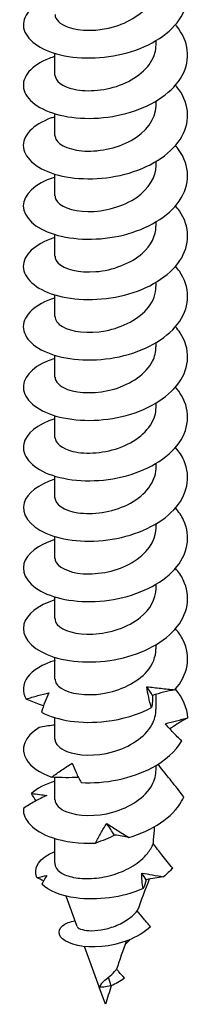
# Model space of a CAD drawing. Units: millimetres. Extents: x -26 to 65, y -307 to 6.
# Drawn here: x 52 to 63, y -307 to -247 of the extents above; entities that cross this region are included whole.
import ezdxf

# ---------------------------------------------------------------- set-up
doc = ezdxf.new("R2010")
doc.units = ezdxf.units.MM

# ---------------------------------------------------------------- blocks, each defined once
blk = doc.blocks.new('SSH100x140-ISO')
at = {"layer": ''}
for p, q in [((3.075, -1.235), (3.075, -0.98)), ((-3.075, -3.073), (-3.075, -1.755)), ((3.075, -4.91), (3.075, -4.654)), ((-3.075, -6.747), (-3.075, -5.429)), ((3.075, -8.584), (3.075, -8.328)), ((-3.075, -10.421), (-3.075, -9.103)), ((3.075, -12.258), (3.075, -12.003)), ((-3.075, -14.095), (-3.075, -12.777)), ((3.075, -15.932), (3.075, -15.677)), ((-3.075, -17.769), (-3.075, -16.452)), ((3.075, -19.607), (3.075, -19.351)), ((-3.075, -21.444), (-3.075, -20.126)), ((3.075, -23.281), (3.075, -23.025)), ((-3.075, -25.118), (-3.075, -23.8)), ((3.075, -26.955), (3.075, -26.7)), ((-3.075, -28.792), (-3.075, -27.474)), ((3.075, -30.629), (3.075, -30.374)), ((-3.075, -32.466), (-3.075, -31.148)), ((3.075, -34.304), (3.075, -34.048)), ((-3.075, -36.141), (-3.075, -34.823)), ((3.075, -37.978), (3.075, -37.722)), ((-3.075, -39.815), (-3.075, -38.497)), ((3.075, -41.652), (3.075, -40.742)), ((-3.075, -43.489), (-3.075, -42.171)), ((3.075, -45.326), (3.075, -45.071)), ((-3.075, -47.163), (-3.075, -45.796)), ((-3.075, -50.99), (-3.075, -49.52)), ((-1.73, -54.861), (-2.402, -53.019)), ((1.179, -55.991), (1.499, -55.662)), ((-0.386, -58.546), (-1.281, -56.093)), ((0.346, -58.472), (0.191, -57.947)), ((0, -59.603), (-0.378, -58.568)), ((-0.354, -58.573), (-0.235, -58.336))]:
    blk.add_line(p, q, dxfattribs=at)
for major_axis, start_param, end_param in [((-3.075, 0), 0, 0.135264), ((3.075, 0), 5.649063, 5.660407)]:
    blk.add_ellipse((0, -50.99), major_axis=major_axis, ratio=0.57735, start_param=start_param, end_param=end_param, dxfattribs=at)
for points, knots in [([(-3.075, 1.735), (-3.187, 1.701), (-3.295, 1.665), (-3.4, 1.626), (-4.509, 1.209), (-5.11, 0.489), (-4.982, -0.205), (-4.854, -0.897), (-4.003, -1.544), (-2.741, -1.845), (-1.481, -2.145), (0.162, -2.091), (1.589, -1.639), (3.014, -1.187), (4.195, -0.345), (4.704, 0.647), (5.211, 1.635), (5.042, 2.754), (4.257, 3.665)], [83.129193, 83.129193, 83.129193, 83.129193, 83.214477, 83.214477, 83.214477, 84.122545, 84.122545, 84.122545, 85.028298, 85.028298, 85.028298, 85.931902, 85.931902, 85.931902, 86.83352, 86.83352, 86.83352, 87.731372, 87.731372, 87.731372, 87.731372]), ([(-3.069, 0.602), (-3.064, 0.311), (-2.785, 0.019), (-2.278, -0.16), (-1.574, -0.409), (-0.457, -0.426), (0.572, -0.115), (1.597, 0.196), (2.499, 0.829), (2.872, 1.591), (3.006, 1.864), (3.07, 2.151), (3.068, 2.438)], [84.037603, 84.037603, 84.037603, 84.037603, 84.774333, 84.774333, 84.774333, 85.79537, 85.79537, 85.79537, 86.813829, 86.813829, 86.813829, 87.179196, 87.179196, 87.179196, 87.179196]), ([(-3.075, -1.939), (-3.196, -1.976), (-3.313, -2.015), (-3.426, -2.058), (-4.517, -2.475), (-5.107, -3.187), (-4.983, -3.874), (-4.859, -4.56), (-4.025, -5.203), (-2.782, -5.509), (-1.539, -5.814), (0.087, -5.773), (1.512, -5.337), (2.936, -4.901), (4.131, -4.077), (4.667, -3.097), (5.203, -2.118), (5.07, -1), (4.317, -0.081), (4.297, -0.057), (4.277, -0.033), (4.257, -0.01)], [76.846008, 76.846008, 76.846008, 76.846008, 76.938373, 76.938373, 76.938373, 77.837206, 77.837206, 77.837206, 78.735228, 78.735228, 78.735228, 79.632476, 79.632476, 79.632476, 80.528987, 80.528987, 80.528987, 81.4248, 81.4248, 81.4248, 81.448187, 81.448187, 81.448187, 81.448187]), ([(-3.074, -3.072), (-3.068, -3.429), (-2.632, -3.783), (-1.907, -3.938), (-1.092, -4.112), (0.061, -4.024), (1.038, -3.624), (2.015, -3.224), (2.784, -2.521), (3.005, -1.738), (3.051, -1.572), (3.073, -1.404), (3.071, -1.236)], [77.754418, 77.754418, 77.754418, 77.754418, 78.656321, 78.656321, 78.656321, 79.669592, 79.669592, 79.669592, 80.681924, 80.681924, 80.681924, 80.896011, 80.896011, 80.896011, 80.896011]), ([(-3.075, -5.613), (-3.151, -5.636), (-3.225, -5.66), (-3.297, -5.685), (-4.432, -6.084), (-5.075, -6.791), (-4.992, -7.484), (-4.91, -8.177), (-4.104, -8.838), (-2.87, -9.161), (-1.637, -9.484), (-0.002, -9.46), (1.44, -9.033), (2.88, -8.607), (4.098, -7.785), (4.65, -6.801), (5.202, -5.819), (5.079, -4.692), (4.326, -3.766), (4.303, -3.738), (4.28, -3.711), (4.257, -3.684)], [70.562823, 70.562823, 70.562823, 70.562823, 70.620533, 70.620533, 70.620533, 71.526147, 71.526147, 71.526147, 72.430671, 72.430671, 72.430671, 73.334147, 73.334147, 73.334147, 74.236616, 74.236616, 74.236616, 75.138117, 75.138117, 75.138117, 75.165002, 75.165002, 75.165002, 75.165002]), ([(-3.075, -6.747), (-3.075, -6.771), (-3.073, -6.795), (-3.069, -6.82), (-3.005, -7.224), (-2.367, -7.597), (-1.442, -7.682), (-0.519, -7.766), (0.658, -7.552), (1.56, -7.047), (2.46, -6.543), (3.053, -5.758), (3.074, -4.957), (3.075, -4.941), (3.075, -4.925), (3.075, -4.91)], [71.471233, 71.471233, 71.471233, 71.471233, 71.532468, 71.532468, 71.532468, 72.553873, 72.553873, 72.553873, 73.573945, 73.573945, 73.573945, 74.592742, 74.592742, 74.592742, 74.612826, 74.612826, 74.612826, 74.612826]), ([(-3.075, -9.287), (-3.092, -9.292), (-3.109, -9.298), (-3.126, -9.303), (-4.291, -9.667), (-5, -10.345), (-5, -11.032), (-5, -11.719), (-4.291, -12.397), (-3.127, -12.761), (-1.963, -13.125), (-0.368, -13.165), (1.087, -12.803), (2.542, -12.442), (3.829, -11.683), (4.487, -10.736), (5.173, -9.749), (5.157, -8.573), (4.444, -7.593), (4.386, -7.513), (4.323, -7.435), (4.256, -7.358)], [64.279637, 64.279637, 64.279637, 64.279637, 64.292686, 64.292686, 64.292686, 65.188134, 65.188134, 65.188134, 66.083258, 66.083258, 66.083258, 66.978065, 66.978065, 66.978065, 67.872565, 67.872565, 67.872565, 68.805873, 68.805873, 68.805873, 68.881816, 68.881816, 68.881816, 68.881816]), ([(-3.072, -10.421), (-3.074, -10.494), (-3.057, -10.568), (-3.023, -10.639), (-2.829, -11.038), (-2.061, -11.363), (-1.07, -11.375), (-0.081, -11.386), (1.094, -11.077), (1.918, -10.496), (2.637, -9.99), (3.067, -9.288), (3.073, -8.584)], [65.188048, 65.188048, 65.188048, 65.188048, 65.372689, 65.372689, 65.372689, 66.403359, 66.403359, 66.403359, 67.432329, 67.432329, 67.432329, 68.32964, 68.32964, 68.32964, 68.32964]), ([(-3.075, -12.961), (-3.099, -12.969), (-3.123, -12.976), (-3.146, -12.983), (-4.309, -13.352), (-5.011, -14.035), (-5, -14.724), (-4.988, -15.413), (-4.264, -16.09), (-3.087, -16.448), (-1.911, -16.806), (-0.307, -16.835), (1.149, -16.462), (2.603, -16.089), (3.88, -15.318), (4.519, -14.363), (5.158, -13.409), (5.149, -12.287), (4.493, -11.337), (4.421, -11.233), (4.342, -11.132), (4.256, -11.033)], [57.996452, 57.996452, 57.996452, 57.996452, 58.014654, 58.014654, 58.014654, 58.912641, 58.912641, 58.912641, 59.810237, 59.810237, 59.810237, 60.707452, 60.707452, 60.707452, 61.604295, 61.604295, 61.604295, 62.500775, 62.500775, 62.500775, 62.598631, 62.598631, 62.598631, 62.598631]), ([(-3.068, -14.096), (-3.07, -14.239), (-3.007, -14.382), (-2.876, -14.512), (-2.509, -14.875), (-1.618, -15.113), (-0.599, -15.033), (0.419, -14.952), (1.531, -14.549), (2.242, -13.914), (2.771, -13.442), (3.064, -12.85), (3.07, -12.258)], [58.904862, 58.904862, 58.904862, 58.904862, 59.266211, 59.266211, 59.266211, 60.27963, 60.27963, 60.27963, 61.292568, 61.292568, 61.292568, 62.046455, 62.046455, 62.046455, 62.046455]), ([(-3.075, -16.636), (-3.08, -16.637), (-3.085, -16.639), (-3.09, -16.64), (-4.27, -17), (-4.994, -17.681), (-5, -18.372), (-5.005, -19.063), (-4.293, -19.747), (-3.12, -20.112), (-1.948, -20.477), (-0.341, -20.513), (1.121, -20.143), (2.582, -19.774), (3.868, -19.003), (4.513, -18.046), (5.158, -17.09), (5.151, -15.964), (4.493, -15.011), (4.421, -14.908), (4.342, -14.806), (4.256, -14.707)], [51.713267, 51.713267, 51.713267, 51.713267, 51.717002, 51.717002, 51.717002, 52.617992, 52.617992, 52.617992, 53.518525, 53.518525, 53.518525, 54.418609, 54.418609, 54.418609, 55.318254, 55.318254, 55.318254, 56.21747, 56.21747, 56.21747, 56.315446, 56.315446, 56.315446, 56.315446]), ([(-3.067, -17.769), (-3.066, -17.989), (-2.914, -18.208), (-2.616, -18.379), (-2.069, -18.692), (-1.045, -18.824), (-0.003, -18.627), (1.038, -18.429), (2.063, -17.903), (2.612, -17.194), (2.913, -16.806), (3.066, -16.369), (3.067, -15.932)], [52.621677, 52.621677, 52.621677, 52.621677, 53.174837, 53.174837, 53.174837, 54.191428, 54.191428, 54.191428, 55.207456, 55.207456, 55.207456, 55.76327, 55.76327, 55.76327, 55.76327]), ([(-3.075, -20.31), (-4.217, -20.656), (-4.942, -21.301), (-4.996, -21.968), (-5.053, -22.661), (-4.386, -23.361), (-3.238, -23.748), (-2.091, -24.135), (-0.488, -24.198), (0.988, -23.85), (2.463, -23.502), (3.78, -22.748), (4.46, -21.797), (5.14, -20.846), (5.169, -19.716), (4.537, -18.752), (4.454, -18.625), (4.36, -18.501), (4.256, -18.381)], [45.430081, 45.430081, 45.430081, 45.430081, 46.300884, 46.300884, 46.300884, 47.204832, 47.204832, 47.204832, 48.108261, 48.108261, 48.108261, 49.011183, 49.011183, 49.011183, 49.913607, 49.913607, 49.913607, 50.03226, 50.03226, 50.03226, 50.03226]), ([(-3.069, -21.443), (-3.064, -21.73), (-2.795, -22.017), (-2.303, -22.196), (-1.61, -22.45), (-0.499, -22.475), (0.531, -22.172), (1.561, -21.869), (2.473, -21.241), (2.858, -20.482), (3.001, -20.201), (3.07, -19.904), (3.068, -19.607)], [46.338492, 46.338492, 46.338492, 46.338492, 47.06267, 47.06267, 47.06267, 48.082939, 48.082939, 48.082939, 49.102558, 49.102558, 49.102558, 49.480084, 49.480084, 49.480084, 49.480084]), ([(-3.074, -23.985), (-4.134, -24.309), (-4.845, -24.887), (-4.976, -25.505), (-5.123, -26.198), (-4.542, -26.922), (-3.446, -27.347), (-2.35, -27.772), (-0.764, -27.885), (0.732, -27.58), (2.227, -27.276), (3.599, -26.557), (4.346, -25.622), (5.093, -24.687), (5.199, -23.553), (4.627, -22.57), (4.523, -22.393), (4.399, -22.221), (4.255, -22.056)], [39.146896, 39.146896, 39.146896, 39.146896, 39.957889, 39.957889, 39.957889, 40.86575, 40.86575, 40.86575, 41.77302, 41.77302, 41.77302, 42.679711, 42.679711, 42.679711, 43.585832, 43.585832, 43.585832, 43.749075, 43.749075, 43.749075, 43.749075]), ([(-3.073, -25.118), (-3.066, -25.462), (-2.663, -25.805), (-1.98, -25.967), (-1.176, -26.158), (-0.013, -26.085), (0.982, -25.692), (1.976, -25.299), (2.768, -24.592), (2.999, -23.802), (3.05, -23.63), (3.073, -23.456), (3.071, -23.281)], [40.055306, 40.055306, 40.055306, 40.055306, 40.926615, 40.926615, 40.926615, 41.951085, 41.951085, 41.951085, 42.974817, 42.974817, 42.974817, 43.196899, 43.196899, 43.196899, 43.196899]), ([(-3.074, -27.659), (-4.083, -27.968), (-4.779, -28.505), (-4.954, -29.091), (-5.156, -29.77), (-4.655, -30.495), (-3.629, -30.946), (-2.603, -31.396), (-1.073, -31.559), (0.413, -31.313), (1.899, -31.068), (3.311, -30.416), (4.145, -29.528), (4.979, -28.64), (5.217, -27.531), (4.775, -26.534), (4.651, -26.255), (4.474, -25.985), (4.253, -25.731)], [32.863711, 32.863711, 32.863711, 32.863711, 33.635842, 33.635842, 33.635842, 34.530788, 34.530788, 34.530788, 35.425577, 35.425577, 35.425577, 36.320212, 36.320212, 36.320212, 37.214695, 37.214695, 37.214695, 37.46589, 37.46589, 37.46589, 37.46589]), ([(-3.075, -28.792), (-3.072, -29.185), (-2.534, -29.57), (-1.684, -29.698), (-0.801, -29.831), (0.387, -29.675), (1.337, -29.209), (2.286, -28.744), (2.964, -27.98), (3.062, -27.174), (3.071, -27.101), (3.075, -27.028), (3.074, -26.955)], [33.772121, 33.772121, 33.772121, 33.772121, 34.76345, 34.76345, 34.76345, 35.792668, 35.792668, 35.792668, 36.821055, 36.821055, 36.821055, 36.913714, 36.913714, 36.913714, 36.913714]), ([(-3.074, -31.333), (-4.102, -31.647), (-4.803, -32.199), (-4.963, -32.797), (-5.145, -33.478), (-4.62, -34.201), (-3.576, -34.643), (-2.533, -35.085), (-0.992, -35.234), (0.494, -34.974), (1.98, -34.714), (3.38, -34.047), (4.193, -33.15), (5.006, -32.253), (5.216, -31.14), (4.747, -30.147), (4.625, -29.889), (4.458, -29.64), (4.253, -29.405)], [26.580525, 26.580525, 26.580525, 26.580525, 27.366641, 27.366641, 27.366641, 28.262748, 28.262748, 28.262748, 29.158682, 29.158682, 29.158682, 30.054446, 30.054446, 30.054446, 30.950042, 30.950042, 30.950042, 31.182704, 31.182704, 31.182704, 31.182704]), ([(-3.074, -32.467), (-3.075, -32.506), (-3.07, -32.546), (-3.06, -32.585), (-2.956, -32.984), (-2.292, -33.34), (-1.362, -33.408), (-0.433, -33.476), (0.732, -33.247), (1.614, -32.736), (2.495, -32.226), (3.065, -31.445), (3.075, -30.651), (3.075, -30.644), (3.075, -30.636), (3.075, -30.629)], [27.488936, 27.488936, 27.488936, 27.488936, 27.588921, 27.588921, 27.588921, 28.600781, 28.600781, 28.600781, 29.612421, 29.612421, 29.612421, 30.62144, 30.62144, 30.62144, 30.630528, 30.630528, 30.630528, 30.630528]), ([(-3.074, -35.007), (-4.109, -35.324), (-4.812, -35.881), (-4.966, -36.484), (-5.14, -37.166), (-4.605, -37.888), (-3.553, -38.327), (-2.501, -38.765), (-0.953, -38.908), (0.533, -38.641), (2.02, -38.374), (3.415, -37.699), (4.218, -36.797), (5.021, -35.894), (5.215, -34.778), (4.73, -33.787), (4.61, -33.541), (4.449, -33.304), (4.253, -33.079)], [20.29734, 20.29734, 20.29734, 20.29734, 21.088856, 21.088856, 21.088856, 21.986238, 21.986238, 21.986238, 22.883431, 22.883431, 22.883431, 23.780438, 23.780438, 23.780438, 24.677259, 24.677259, 24.677259, 24.899519, 24.899519, 24.899519, 24.899519]), ([(-3.069, -36.141), (-3.071, -36.263), (-3.026, -36.384), (-2.931, -36.498), (-2.617, -36.872), (-1.768, -37.137), (-0.762, -37.088), (0.244, -37.04), (1.374, -36.671), (2.124, -36.06), (2.723, -35.572), (3.065, -34.938), (3.072, -34.303)], [21.20575, 21.20575, 21.20575, 21.20575, 21.512967, 21.512967, 21.512967, 22.526214, 22.526214, 22.526214, 23.539221, 23.539221, 23.539221, 24.347343, 24.347343, 24.347343, 24.347343]), ([(4.218, -40.47), (5.022, -39.566), (5.215, -38.448), (4.728, -37.456), (4.608, -37.212), (4.448, -36.977), (4.254, -36.754)], [17.497389, 17.497389, 17.497389, 17.497389, 18.395551, 18.395551, 18.395551, 18.616334, 18.616334, 18.616334, 18.616334]), ([(-3.067, -39.815), (-3.067, -40.015), (-2.941, -40.216), (-2.69, -40.379), (-2.186, -40.707), (-1.194, -40.866), (-0.155, -40.699), (0.884, -40.531), (1.933, -40.036), (2.526, -39.345), (2.881, -38.931), (3.065, -38.454), (3.067, -37.977)], [14.922565, 14.922565, 14.922565, 14.922565, 15.428264, 15.428264, 15.428264, 16.44302, 16.44302, 16.44302, 17.457516, 17.457516, 17.457516, 18.064158, 18.064158, 18.064158, 18.064158]), ([(-3.07, -38.684), (-3.843, -38.92), (-4.441, -39.285), (-4.749, -39.709), (-5.054, -40.13), (-5.08, -40.603), (-4.823, -41.032)], [14.014155, 14.014155, 14.014155, 14.014155, 14.604476, 14.604476, 14.604476, 15.18981, 15.18981, 15.18981, 15.18981]), ([(-4.823, -41.032), (-4.589, -40.958), (-4.356, -40.889), (-3.895, -40.761), (-3.667, -40.703), (-3.441, -40.65)], [0, 0, 0, 0, 0.0758796, 0.0758796, 0.1512068, 0.1512068, 0.1512068, 0.1512068]), ([(-3.441, -40.65), (-3.533, -40.832), (-3.617, -41.023), (-3.769, -41.421), (-3.837, -41.628), (-3.896, -41.839)], [0, 0, 0, 0, 0.0851969, 0.0851969, 0.1727561, 0.1727561, 0.1727561, 0.1727561]), ([(2.798, -41.553), (2.73, -41.345), (2.673, -41.134), (2.578, -40.712), (2.541, -40.5), (2.515, -40.287)], [0, 0, 0, 0, 0.0758796, 0.0758796, 0.1512068, 0.1512068, 0.1512068, 0.1512068]), ([(2.515, -40.287), (2.797, -40.315), (3.079, -40.347), (3.647, -40.41), (3.933, -40.441), (4.218, -40.47)], [0, 0, 0, 0, 0.0851969, 0.0851969, 0.1727561, 0.1727561, 0.1727561, 0.1727561]), ([(4.218, -40.47), (3.993, -40.514), (3.765, -40.564), (3.308, -40.677), (3.079, -40.739), (2.849, -40.808)], [0, 0, 0, 0, 0.0758796, 0.0758796, 0.1512068, 0.1512068, 0.1512068, 0.1512068]), ([(-3.774, -41.445), (-3.858, -41.417), (-3.941, -41.387), (-4.294, -41.258), (-4.561, -41.149), (-4.823, -41.032)], [0.0583657, 0.0583657, 0.0583657, 0.0583657, 0.0851969, 0.0851969, 0.1727561, 0.1727561, 0.1727561, 0.1727561]), ([(2.849, -40.808), (2.857, -40.943), (2.858, -41.07), (2.842, -41.317), (2.825, -41.437), (2.798, -41.553)], [0, 0, 0, 0, 0.0851969, 0.0851969, 0.1727561, 0.1727561, 0.1727561, 0.1727561]), ([(-3.896, -41.839), (-2.954, -42.34), (-1.461, -42.572), (0.042, -42.389), (1.018, -42.27), (1.989, -41.982), (2.798, -41.553)], [15.600027, 15.600027, 15.600027, 15.600027, 16.501837, 16.501837, 16.501837, 17.087172, 17.087172, 17.087172, 17.087172]), ([(-3.069, -43.489), (-3.064, -43.764), (-2.818, -44.039), (-2.362, -44.219), (-1.695, -44.483), (-0.602, -44.529), (0.43, -44.246), (1.461, -43.964), (2.395, -43.358), (2.815, -42.609), (2.986, -42.304), (3.069, -41.978), (3.067, -41.652)], [8.63938, 8.63938, 8.63938, 8.63938, 9.334073, 9.334073, 9.334073, 10.350462, 10.350462, 10.350462, 11.36657, 11.36657, 11.36657, 11.780972, 11.780972, 11.780972, 11.780972]), ([(3.638, -42.534), (3.873, -42.471), (4.103, -42.413), (4.557, -42.296), (4.781, -42.238), (4.999, -42.179)], [0, 0, 0, 0, 0.0851969, 0.0851969, 0.1727561, 0.1727561, 0.1727561, 0.1727561]), ([(4.999, -42.179), (4.777, -42.301), (4.559, -42.429), (4.199, -42.656), (4.053, -42.752), (3.911, -42.85)], [0, 0, 0, 0, 0.0758796, 0.0758796, 0.1282548, 0.1282548, 0.1282548, 0.1282548]), ([(-4.044, -42.77), (-4.928, -43.296), (-5.22, -44.059), (-4.815, -44.719), (-4.552, -45.147), (-4.007, -45.529), (-3.268, -45.783)], [8.010582, 8.010582, 8.010582, 8.010582, 8.912392, 8.912392, 8.912392, 9.497726, 9.497726, 9.497726, 9.497726]), ([(-3.075, -42.607), (-3.11, -42.611), (-3.146, -42.616), (-3.469, -42.661), (-3.757, -42.711), (-4.044, -42.77)], [0.07446283, 0.07446283, 0.07446283, 0.07446283, 0.08519687, 0.08519687, 0.1727561, 0.1727561, 0.1727561, 0.1727561]), ([(4.632, -43.575), (4.452, -43.411), (4.278, -43.241), (3.946, -42.894), (3.788, -42.716), (3.638, -42.534)], [0, 0, 0, 0, 0.0758796, 0.0758796, 0.1512068, 0.1512068, 0.1512068, 0.1512068]), ([(-1.488, -46.114), (-0.053, -46.197), (1.581, -45.88), (2.821, -45.214), (3.627, -44.782), (4.265, -44.211), (4.632, -43.575)], [9.907943, 9.907943, 9.907943, 9.907943, 10.809753, 10.809753, 10.809753, 11.395087, 11.395087, 11.395087, 11.395087]), ([(-3.268, -45.783), (-3.07, -45.633), (-2.867, -45.487), (-2.452, -45.206), (-2.242, -45.07), (-2.027, -44.94)], [0, 0, 0, 0, 0.0758796, 0.0758796, 0.1512068, 0.1512068, 0.1512068, 0.1512068]), ([(-3.069, -47.163), (-3.064, -47.44), (-2.813, -47.718), (-2.35, -47.898), (-1.679, -48.16), (-0.583, -48.201), (0.447, -47.916), (1.484, -47.629), (2.418, -47.013), (2.829, -46.257), (2.991, -45.96), (3.073, -45.643), (3.074, -45.326)], [2.356194, 2.356194, 2.356194, 2.356194, 3.057032, 3.057032, 3.057032, 4.072815, 4.072815, 4.072815, 5.095081, 5.095081, 5.095081, 5.497787, 5.497787, 5.497787, 5.497787]), ([(-2.027, -44.94), (-1.955, -45.125), (-1.875, -45.317), (-1.696, -45.71), (-1.596, -45.912), (-1.488, -46.114)], [0, 0, 0, 0, 0.0851969, 0.0851969, 0.1727561, 0.1727561, 0.1727561, 0.1727561]), ([(4.769, -46.984), (4.487, -46.629), (4.239, -46.316), (3.805, -45.767), (3.481, -45.356), (3.193, -44.999)], [-0.3289923, -0.3289923, -0.3289923, -0.3289923, -0.1682923, -0.1682923, -0.0347157, -0.0347157, -0.0347157, -0.0347157]), ([(-1.651, -45.797), (-1.907, -45.814), (-2.165, -45.821), (-2.704, -45.816), (-2.986, -45.804), (-3.268, -45.783)], [0.0044085, 0.0044085, 0.0044085, 0.0044085, 0.0851969, 0.0851969, 0.1727561, 0.1727561, 0.1727561, 0.1727561]), ([(-3.575, -46.903), (-3.819, -47.013), (-4.059, -47.134), (-4.533, -47.396), (-4.768, -47.538), (-4.996, -47.688)], [0, 0, 0, 0, 0.0851969, 0.0851969, 0.1727561, 0.1727561, 0.1727561, 0.1727561]), ([(-4.507, -46.786), (-4.336, -46.799), (-4.172, -46.816), (-3.861, -46.855), (-3.714, -46.877), (-3.575, -46.903)], [0, 0, 0, 0, 0.0758796, 0.0758796, 0.1512068, 0.1512068, 0.1512068, 0.1512068]), ([(1.424, -49.454), (2.854, -49.035), (4.067, -48.226), (4.63, -47.254), (4.681, -47.165), (4.728, -47.075), (4.769, -46.984)], [4.2158588, 4.2158588, 4.2158588, 4.2158588, 5.1105262, 5.1105262, 5.1105262, 5.1924612, 5.1924612, 5.1924612, 5.1924612]), ([(-4.996, -47.688), (-5.053, -48.379), (-4.39, -49.077), (-3.247, -49.465), (-2.505, -49.716), (-1.574, -49.838), (-0.605, -49.792)], [2.318497, 2.318497, 2.318497, 2.318497, 3.220308, 3.220308, 3.220308, 3.805642, 3.805642, 3.805642, 3.805642]), ([(-0.605, -49.792), (-0.509, -49.59), (-0.404, -49.39), (-0.178, -48.996), (-0.056, -48.803), (0.075, -48.612)], [0, 0, 0, 0, 0.0758796, 0.0758796, 0.1512068, 0.1512068, 0.1512068, 0.1512068]), ([(0.075, -48.612), (0.287, -48.747), (0.504, -48.886), (0.953, -49.169), (1.186, -49.312), (1.424, -49.454)], [0, 0, 0, 0, 0.0851969, 0.0851969, 0.1727561, 0.1727561, 0.1727561, 0.1727561]), ([(2.907, -49.842), (2.914, -49.761), (2.92, -49.68), (2.947, -49.343), (2.967, -49.074), (2.986, -48.797)], [3.1156687, 3.1156687, 3.1156687, 3.1156687, 3.1418057, 3.1418057, 3.2250232, 3.2250232, 3.2250232, 3.2250232]), ([(0.552, -49.308), (0.373, -49.406), (0.189, -49.494), (-0.196, -49.655), (-0.398, -49.727), (-0.605, -49.792)], [0, 0, 0, 0, 0.0851969, 0.0851969, 0.1727561, 0.1727561, 0.1727561, 0.1727561]), ([(1.424, -49.454), (1.294, -49.421), (1.156, -49.392), (0.865, -49.343), (0.712, -49.323), (0.552, -49.308)], [0, 0, 0, 0, 0.0758796, 0.0758796, 0.1512068, 0.1512068, 0.1512068, 0.1512068]), ([(-4.169, -51.898), (-4.433, -51.314), (-4.014, -50.682), (-3.124, -50.32), (-3.108, -50.313), (-3.092, -50.307), (-3.075, -50.301)], [3.6869747, 3.6869747, 3.6869747, 3.6869747, 4.6344523, 4.6344523, 4.6344523, 4.6517408, 4.6517408, 4.6517408, 4.6517408]), ([(-3.047, -51.229), (-2.991, -51.379), (-2.853, -51.52), (-2.43, -51.757), (-2.149, -51.849), (-1.481, -51.957), (-1.102, -51.972), (-0.296, -51.907), (0.121, -51.828), (0.936, -51.572), (1.325, -51.398), (2.019, -50.965), (2.317, -50.71), (2.699, -50.24), (2.82, -50.044), (2.907, -49.842)], [0, 0, 0, 0, 0.1280947, 0.1280947, 0.2561894, 0.2561894, 0.3842842, 0.3842842, 0.5123789, 0.5123789, 0.6404736, 0.6404736, 0.7685683, 0.7685683, 0.8519354, 0.8519354, 0.8519354, 0.8519354]), ([(4.084, -51.321), (3.866, -51.055), (3.644, -50.78), (3.255, -50.292), (3.079, -50.067), (2.907, -49.842)], [-0.2279451, -0.2279451, -0.2279451, -0.2279451, -0.1166333, -0.1166333, -0.0270473, -0.0270473, -0.0270473, -0.0270473]), ([(2.283, -52.566), (1.005, -53.124), (-0.55, -53.305), (-1.79, -53.135), (-2.721, -53.008), (-3.468, -52.692), (-3.878, -52.297)], [1.842635, 1.842635, 1.842635, 1.842635, 2.768314, 2.768314, 2.768314, 3.463394, 3.463394, 3.463394, 3.463394]), ([(-1.73, -54.861), (-1.708, -54.921), (-1.634, -54.979), (-1.386, -55.074), (-1.211, -55.109), (-0.782, -55.132), (-0.53, -55.118), (0.015, -55.029), (0.303, -54.952), (0.876, -54.728), (1.153, -54.582), (1.602, -54.262), (1.78, -54.101), (1.928, -53.926)], [0.4307975, 0.4307975, 0.4307975, 0.4307975, 0.5112332, 0.5112332, 0.5953813, 0.5953813, 0.6824125, 0.6824125, 0.7723488, 0.7723488, 0.8652089, 0.8652089, 0.9412466, 0.9412466, 0.9412466, 0.9412466]), ([(2.742, -54.895), (2.603, -54.734), (2.461, -54.568), (2.193, -54.25), (2.058, -54.086), (1.928, -53.926)], [-0.1360916, -0.1360916, -0.1360916, -0.1360916, -0.0681622, -0.0681622, -0.0033673, -0.0033673, -0.0033673, -0.0033673]), ([(2.742, -54.895), (1.979, -55.576), (0.815, -55.995), (-0.228, -56.094), (-1.315, -56.198), (-2.236, -55.962), (-2.616, -55.622), (-2.999, -55.281), (-2.833, -54.858), (-2.275, -54.635), (-2.151, -54.586), (-2.01, -54.547), (-1.855, -54.519)], [0.745421, 0.745421, 0.745421, 0.745421, 1.729296, 1.729296, 1.729296, 2.753722, 2.753722, 2.753722, 3.782281, 3.782281, 3.782281, 4.010575, 4.010575, 4.010575, 4.010575]), ([(0.191, -57.947), (0.312, -57.849), (0.437, -57.737), (0.594, -57.565), (0.634, -57.518), (0.672, -57.47)], [0, 0, 0, 0, 0.0520169, 0.0520169, 0.0705437, 0.0705437, 0.0705437, 0.0705437]), ([(1.153, -58.013), (1.045, -57.895), (0.924, -57.761), (0.767, -57.581), (0.718, -57.525), (0.672, -57.47)], [-0.08835888, -0.08835888, -0.08835888, -0.08835888, -0.04590219, -0.04590219, -0.02668305, -0.02668305, -0.02668305, -0.02668305]), ([(-0.235, -58.336), (-0.199, -58.293), (-0.154, -58.25), (-0.018, -58.126), (0.083, -58.043), (0.191, -57.947)], [0, 0, 0, 0, 0.03012472, 0.03012472, 0.07952313, 0.07952313, 0.07952313, 0.07952313])]:
    blk.add_open_spline(points, degree=3, knots=knots, dxfattribs=at)
for points in [[(2.849, -40.808), (2.745, -40.638), (2.633, -40.465), (2.515, -40.287)], [(4.999, -42.179), (4.977, -41.568), (4.709, -40.964), (4.25, -40.428)], [(-3.075, -46.03), (-3.679, -46.213), (-4.174, -46.477), (-4.507, -46.786)], [(-4.221, -47.224), (-4.321, -47.081), (-4.416, -46.935), (-4.507, -46.786)], [(0.552, -49.308), (0.394, -49.082), (0.234, -48.85), (0.075, -48.612)], [(4.084, -51.321), (3.919, -51.505), (3.731, -51.679), (3.522, -51.842)], [(-4.169, -51.898), (-3.964, -51.849), (-3.76, -51.805), (-3.56, -51.765)], [(-3.762, -52.089), (-3.899, -52.028), (-4.035, -51.964), (-4.169, -51.898)], [(-3.56, -51.765), (-3.673, -51.934), (-3.779, -52.113), (-3.878, -52.297)], [(2.66, -51.991), (2.409, -52.646), (2.164, -53.292), (1.928, -53.926)], [(2.283, -52.566), (2.234, -52.255), (2.207, -51.94), (2.203, -51.623)], [(2.203, -51.623), (2.641, -51.692), (3.082, -51.769), (3.522, -51.842)], [(2.48, -52.029), (2.391, -51.896), (2.299, -51.761), (2.203, -51.623)], [(2.48, -52.029), (2.433, -52.223), (2.368, -52.4), (2.283, -52.566)], [(3.522, -51.842), (3.182, -51.89), (2.834, -51.952), (2.48, -52.029)], [(1.262, -55.756), (1.055, -56.34), (0.857, -56.912), (0.672, -57.47)], [(1.153, -58.013), (0.896, -58.217), (0.609, -58.368), (0.346, -58.472)], [(-0.354, -58.573), (-0.385, -58.567), (-0.398, -58.562), (-0.396, -58.56)], [(-0.397, -58.56), (-0.354, -58.506), (-0.312, -58.449), (-0.274, -58.39)], [(0.346, -58.472), (0.002, -58.562), (-0.248, -58.571), (-0.354, -58.573)], [(-0.274, -58.39), (-0.263, -58.372), (-0.25, -58.354), (-0.235, -58.336)], [(0.347, -58.472), (0.225, -58.857), (0.109, -59.235), (0, -59.603)]]:
    blk.add_open_spline(points, degree=3, dxfattribs=at)

msp = doc.modelspace()

# ---------------------------------------------------------------- block references
msp.add_blockref('SSH100x140-ISO', (57.448, -247.242))

doc.saveas('drawing.dxf')
